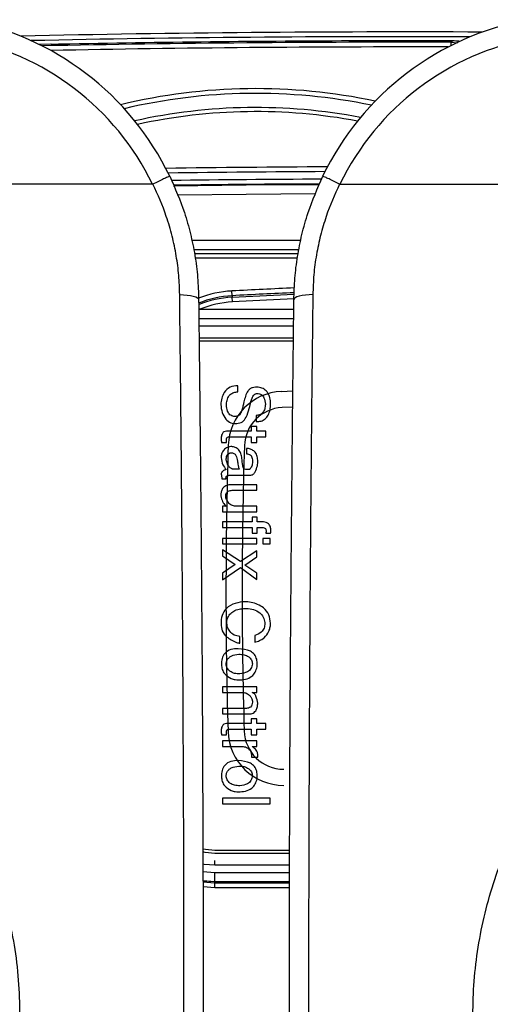
# Model space of a CAD drawing. Units: millimetres. Extents: x 268 to 2223, y 401 to 1316.
# Drawn here: x 614 to 663, y 512 to 616 of the extents above; entities that cross this region are included whole.
import ezdxf

# ---------------------------------------------------------------- set-up
doc = ezdxf.new("R2010")
doc.units = ezdxf.units.MM
doc.header["$LTSCALE"] = 3

msp = doc.modelspace()

# ---------------------------------------------------------------- linework, layer by layer
at = {"color": 7, "linetype": 'Continuous', "lineweight": 25}
for p, q in [((616.91, 613.28), (615.75, 613.25)), ((617.02, 613.28), (615.75, 613.25)), ((617.03, 613.28), (617.02, 613.28)), ((617.02, 613.28), (617.02, 613.28)), ((659.22, 613.63), (659.04, 613.63)), ((627.68, 598.58), (594.82, 598.58)), ((647.35, 598.59), (647.35, 598.58)), ((647.39, 598.58), (680.25, 598.58)), ((636.05, 586.85), (636.02, 587.35)), ((636.05, 586.85), (636.06, 586.7)), ((636.09, 586.2), (636.06, 586.7)), ((632.54, 585.42), (642.53, 585.42)), ((636.65, 576.74), (636.65, 577.39)), ((641.23, 576.79), (642.43, 576.85)), ((634.86, 575.41), (634.86, 575.39)), ((635.44, 575.38), (635.44, 575.43)), ((639.55, 575.46), (639.55, 575.41)), ((642.41, 575.13), (641.3, 575.09)), ((638.63, 574.27), (638.59, 574.27)), ((638.59, 574.27), (638.59, 573.63)), ((638.66, 574.27), (638.63, 574.27)), ((638.05, 572.62), (635.46, 572.62)), ((638.64, 573.1), (638.05, 573.1)), ((638.05, 573.1), (638.05, 572.62)), ((638.64, 572.62), (638.64, 573.1)), ((639.6, 572.62), (638.64, 572.62)), ((639.6, 572.03), (639.6, 572.62)), ((634.93, 571.43), (635.46, 571.43)), ((635.79, 572.03), (638.05, 572.03)), ((638.05, 572.03), (638.05, 571.43)), ((638.05, 571.43), (638.64, 571.43)), ((638.64, 571.43), (638.64, 572.03)), ((638.64, 572.03), (639.6, 572.03)), ((636.01, 570.99), (635.9, 570.99)), ((637.61, 570.77), (637.56, 570.77)), ((637.56, 570.77), (637.56, 570.23)), ((638.2, 569.47), (638.2, 569.39)), ((636.81, 568.62), (636.11, 568.62)), ((637.83, 568.57), (637.69, 568.57)), ((634.93, 567.98), (634.98, 567.6)), ((634.98, 567.6), (635.41, 567.6)), ((635.73, 567.98), (637.94, 567.98)), ((638.64, 566.98), (635.95, 566.98)), ((636.06, 566.39), (638.64, 566.39)), ((638.64, 566.39), (638.64, 566.98)), ((635.41, 564.72), (635.03, 564.72)), ((635.03, 564.72), (635.03, 564.13)), ((635.03, 564.13), (638.64, 564.13)), ((638.64, 564.72), (636.49, 564.72)), ((638.64, 564.13), (638.64, 564.72)), ((638.69, 563.56), (638.16, 563.56)), ((638.16, 563.56), (638.16, 563.08)), ((638.69, 563.08), (638.69, 563.56)), ((638.16, 563.08), (635.03, 563.08)), ((635.03, 563.08), (635.03, 562.49)), ((635.03, 562.49), (638.16, 562.49)), ((638.16, 562.49), (638.16, 561.89)), ((638.94, 563.08), (638.69, 563.08)), ((638.69, 561.89), (638.69, 562.49)), ((638.69, 562.49), (639.23, 562.49)), ((639.17, 563.08), (638.94, 563.08)), ((639.61, 562.09), (639.61, 562)), ((638.64, 561.34), (635.03, 561.34)), ((635.03, 561.34), (635.03, 560.75)), ((638.16, 561.89), (638.69, 561.89)), ((638.64, 560.75), (638.64, 561.34)), ((640.03, 561.34), (639.28, 561.34)), ((639.28, 561.34), (639.28, 560.75)), ((639.6, 561.89), (640.09, 561.89)), ((640.03, 560.75), (640.03, 561.34)), ((635.03, 560.75), (638.64, 560.75)), ((635.03, 560.14), (635.03, 559.5)), ((636.92, 558.91), (635.03, 560.14)), ((638.64, 560.04), (636.92, 558.91)), ((638.64, 559.39), (638.64, 560.04)), ((639.28, 560.75), (640.03, 560.75)), ((635.03, 559.5), (636.38, 558.59)), ((637.4, 558.53), (638.64, 559.39)), ((636.38, 558.59), (635.03, 557.67)), ((635.03, 556.98), (636.92, 558.27)), ((636.92, 558.27), (638.64, 557.03)), ((638.64, 557.67), (637.4, 558.53)), ((635.03, 557.67), (635.03, 556.98)), ((638.64, 557.03), (638.64, 557.67)), ((635.48, 552.49), (635.48, 552.51)), ((636.87, 550.32), (636.87, 551.02)), ((638.42, 551.12), (638.42, 550.43)), ((635.42, 548.12), (635.42, 548.14)), ((638.64, 545.73), (635.03, 545.73)), ((635.03, 545.73), (635.03, 545.14)), ((638.64, 545.14), (638.64, 545.73)), ((635.03, 545.14), (637.08, 545.14)), ((638.16, 545.14), (638.64, 545.14)), ((637.56, 543.47), (635.03, 543.47)), ((635.03, 543.47), (635.03, 542.88)), ((638.74, 543.93), (638.74, 544)), ((635.03, 542.88), (637.67, 542.88)), ((638.05, 541.88), (635.46, 541.88)), ((638.64, 542.37), (638.05, 542.37)), ((638.05, 542.37), (638.05, 541.88)), ((638.64, 541.88), (638.64, 542.37)), ((639.6, 541.88), (638.64, 541.88)), ((639.6, 541.29), (639.6, 541.88)), ((634.93, 540.7), (635.46, 540.7)), ((635.79, 541.29), (638.05, 541.29)), ((638.05, 541.29), (638.05, 540.7)), ((638.05, 540.7), (638.64, 540.7)), ((638.64, 540.7), (638.64, 541.29)), ((638.64, 541.29), (639.6, 541.29)), ((638.64, 540.04), (635.03, 540.04)), ((635.03, 540.04), (635.03, 539.45)), ((635.03, 539.45), (637.08, 539.45)), ((638.16, 539.45), (638.64, 539.45)), ((638.64, 539.45), (638.64, 540.04)), ((638.1, 538.32), (638.74, 538.32)), ((635.42, 536.36), (635.42, 536.38)), ((640.03, 534.02), (635.03, 534.02)), ((635.03, 534.02), (635.03, 533.43)), ((635.03, 533.43), (640.03, 533.43)), ((640.03, 533.43), (640.03, 534.02)), ((634.24, 525.22), (634.24, 526.22)), ((634.24, 525.22), (632.97, 525.32)), ((642.09, 525.22), (634.24, 525.22)), ((634.24, 525.13), (634.24, 525.22)), ((634.24, 524.6), (634.24, 525.13))]:
    msp.add_line(p, q, dxfattribs=at)
at = {"color": 8, "linetype": 'Continuous', "lineweight": 25}
for p, q in [((617.03, 613.28), (617.09, 613.27)), ((659.08, 613.15), (659.08, 613.49)), ((659.08, 613.49), (659.73, 613.43)), ((631.8, 592.68), (643.26, 592.68)), ((643.06, 591.68), (632.01, 591.68)), ((632.08, 591.3), (642.99, 591.3)), ((642.9, 590.8), (632.16, 590.8)), ((636.06, 586.7), (642.56, 587.01)), ((642.54, 586.51), (636.09, 586.2)), ((642.52, 584.42), (632.55, 584.42)), ((632.56, 583.67), (642.51, 583.67)), ((632.57, 582.42), (642.5, 582.42)), ((632.58, 582.12), (642.49, 582.12)), ((642.09, 528.52), (634.24, 528.52)), ((642.09, 528.22), (634.24, 528.22)), ((634.24, 526.97), (634.24, 527.46)), ((642.09, 526.97), (634.24, 526.97)), ((634.24, 526.22), (642.09, 526.22)), ((634.24, 525.22), (632.97, 525.31)), ((632.98, 525.24), (634.24, 525.13)), ((634.24, 525.22), (634.24, 525.22)), ((642.09, 525.22), (634.24, 525.22)), ((634.24, 525.13), (642.09, 525.13)), ((634.24, 524.6), (632.99, 524.71)), ((642.08, 524.6), (634.24, 524.6))]:
    msp.add_line(p, q, dxfattribs=at)
at = {"color": 7, "linetype": 'Continuous', "lineweight": 25, "flags": 128}
for points in [[(659.08, 613.49), (659.11, 613.52), (659.16, 613.57), (659.22, 613.63)], [(629.9, 598.41), (637.53, 598.49), (645.19, 598.55)], [(630.54, 586.96), (630.93, 586.95), (631.32, 586.92), (631.67, 586.87), (631.97, 586.8), (632.22, 586.72), (632.4, 586.63), (632.5, 586.53), (632.53, 586.42)], [(644.53, 586.96), (644.14, 586.95), (643.75, 586.92), (643.4, 586.87), (643.1, 586.8), (642.85, 586.72), (642.67, 586.63), (642.57, 586.53), (642.54, 586.42)]]:
    msp.add_lwpolyline(points, dxfattribs=at)
at = {"color": 8, "linetype": 'Continuous', "lineweight": 25, "flags": 128}
for points in [[(644.82, 597.55), (637.54, 597.49), (630.33, 597.42)], [(634.24, 528.52), (633.25, 528.62), (632.96, 528.68)], [(634.24, 528.22), (633.2, 528.32), (632.96, 528.37)], [(634.24, 526.97), (633.1, 527.07), (632.96, 527.09)], [(632.97, 526.33), (632.97, 526.33), (634.24, 526.22)]]:
    msp.add_lwpolyline(points, dxfattribs=at)
at = {"color": 7, "linetype": 'Continuous', "lineweight": 25}
for centre, radius, start, end in [((602.53, 586.42), 29.93, 25.7054, 79.6658), ((672.53, 586.42), 29.93, 100.3342, 154.2922), ((602.53, 586.42), 27.93, 25.8001, 79.6658), ((654.53, -1276.59), 1891.17, 89.76385, 91.23308), ((672.53, 586.42), 27.93, 100.3342, 154.1999), ((654.53, -1276.59), 1890.23, 90.15156, 91.10673), ((654.53, -1276.59), 1890.23, 89.86356, 90.15156), ((663.38, 84.94), 502.65, 92.3734, 93.1173), ((636.66, 575.71), 11.15, 93.1173, 111.8621), ((641.49, 570.94), 5.85, 92.5796, 178.2069), ((641.49, 570.94), 4.15, 92.5796, 178.2069), ((1127.75, 555.72), 492.35, 178.2069, 181.7079), ((1127.75, 555.72), 490.65, 178.2069, 181.7079), ((641.47, 541.22), 5.85, 181.7079, 270), ((641.47, 541.22), 4.15, 181.7079, 270)]:
    msp.add_arc(centre, radius, start, end, dxfattribs=at)
at = {"color": 8, "linetype": 'Continuous', "lineweight": 25}
for centre, radius, start, end in [((654.53, -1276.59), 1890.67, 89.80238, 91.19992), ((654.53, -1276.59), 1890.09, 89.86231, 91.16532), ((654.53, -1276.59), 1889.59, 89.87211, 91.13806), ((638.53, 548.22), 60.4, 78.0015, 103.5968), ((638.53, 548.22), 59.9, 78.297, 103.3302), ((638.53, 548.22), 58.41, 79.1333, 102.5771), ((638.53, 548.22), 57.98, 79.3657, 102.3691), ((654.53, -1276.59), 1877, 90.25855, 90.77681), ((654.53, -1276.59), 1876.5, 90.26648, 90.76934), ((654.53, -1276.59), 1875.71, 90.27858, 90.75823), ((654.53, -1276.59), 1875.21, 90.2849, 90.75247), ((636.66, 575.71), 11.65, 93.1173, 110.9234), ((663.38, 84.94), 503.15, 92.3684, 93.1173), ((636.66, 575.71), 11, 93.1173, 112.1818), ((636.66, 575.71), 10.5, 93.1173, 112.4068)]:
    msp.add_arc(centre, radius, start, end, dxfattribs=at)
at = {"color": 7, "linetype": 'Continuous', "lineweight": 25}
for points, knots in [([(618.03, 613.28), (617.91, 613.28), (617.69, 613.27), (617.39, 613.27), (617.16, 613.27), (617.04, 613.27), (617.03, 613.28), (617.03, 613.28)], [0, 0, 0, 0, 0.217113, 0.434216, 0.651257, 0.868254, 1, 1, 1, 1]), ([(617.02, 613.28), (617.02, 613.28), (617.03, 613.28), (617.03, 613.28), (617.03, 613.28), (617.03, 613.28), (617.03, 613.28), (617.04, 613.28), (617.05, 613.28), (617.07, 613.28), (617.1, 613.27), (617.13, 613.27), (617.15, 613.26), (617.15, 613.26)], [0, 0, 0, 0, 0.001579, 0.004384, 0.010005, 0.021065, 0.042507, 0.083578, 0.16108, 0.30309, 0.550519, 0.953782, 1, 1, 1, 1]), ([(618.03, 613.28), (618.01, 613.28), (617.88, 613.28), (617.63, 613.27), (617.33, 613.27), (617.16, 613.27), (617.09, 613.27), (617.09, 613.27), (617.09, 613.27)], [0, 0, 0, 0, 0.026911, 0.297342, 0.572859, 0.81373, 0.941157, 1, 1, 1, 1]), ([(659.88, 613.59), (659.87, 613.59), (659.8, 613.6), (659.57, 613.62), (659.34, 613.63), (659.22, 613.63)], [0, 0, 0, 0, 0.060237, 0.523296, 1, 1, 1, 1]), ([(659.92, 613.58), (659.92, 613.58), (659.87, 613.59), (659.78, 613.6), (659.7, 613.61)], [0, 0, 0, 0, 0.05432, 1, 1, 1, 1]), ([(629.5, 599.4), (629.5, 599.4), (629.5, 599.41), (629.47, 599.4), (629.27, 599.31), (628.86, 599.13), (628.32, 598.88), (627.92, 598.68), (627.72, 598.59)], [0, 0, 0, 0, 0.015001, 0.150336, 0.362787, 0.575204, 0.787601, 1, 1, 1, 1]), ([(629.5, 599.4), (630.05, 598.14), (630.91, 596.17), (631.69, 593.36), (632.16, 591.08), (632.46, 588.76), (632.5, 587.2), (632.53, 586.42)], [0, 0, 0, 0, 0.303347, 0.47437, 0.646613, 0.822662, 1, 1, 1, 1]), ([(642.54, 586.42), (642.56, 587.17), (642.61, 588.69), (642.9, 590.98), (643.36, 593.29), (644.15, 596.14), (645.02, 598.14), (645.57, 599.4)], [0, 0, 0, 0, 0.1710728, 0.3433159, 0.51932, 0.6966526, 1, 1, 1, 1]), ([(647.35, 598.59), (647.15, 598.68), (646.75, 598.88), (646.21, 599.13), (645.8, 599.31), (645.6, 599.4), (645.57, 599.41), (645.57, 599.4), (645.57, 599.4)], [0, 0, 0, 0, 0.2123986, 0.4247965, 0.6372129, 0.8496635, 0.9849992, 1, 1, 1, 1]), ([(627.72, 598.59), (627.71, 598.58), (627.7, 598.58), (627.68, 598.58), (627.68, 598.58)], [0, 0, 0, 0, 0.749892, 1, 1, 1, 1]), ([(627.72, 598.58), (627.72, 598.58), (627.72, 598.58), (627.72, 598.58), (627.72, 598.59)], [0, 0, 0, 0, 0.006768, 1, 1, 1, 1]), ([(630.54, 586.96), (630.52, 587.63), (630.47, 588.99), (630.2, 591.05), (629.77, 593.13), (629.02, 595.68), (628.27, 597.48), (627.72, 598.58), (627.72, 598.58)], [0, 0, 0, 0, 0.172003, 0.344, 0.521448, 0.698896, 0.999995, 1, 1, 1, 1]), ([(647.35, 598.58), (647.35, 598.58), (646.8, 597.48), (646.06, 595.7), (645.32, 593.19), (644.88, 591.14), (644.6, 589.05), (644.56, 587.65), (644.53, 586.96)], [0, 0, 0, 0, 0.000005, 0.301104, 0.473079, 0.645053, 0.822523, 1, 1, 1, 1]), ([(647.39, 598.58), (647.38, 598.58), (647.37, 598.58), (647.36, 598.58), (647.35, 598.59)], [0, 0, 0, 0, 0.750171, 1, 1, 1, 1]), ([(630.99, 511.22), (630.99, 514.17), (630.98, 520.06), (630.97, 528.91), (630.93, 537.75), (630.89, 546.3), (630.84, 554.62), (630.78, 562.73), (630.71, 570.86), (630.64, 577.6), (630.58, 582.92), (630.55, 585.61), (630.54, 586.96)], [0, 0, 0, 0, 0.1143, 0.228796, 0.343878, 0.459153, 0.564056, 0.672739, 0.781565, 0.89075, 0.945389, 1, 1, 1, 1]), ([(644.53, 586.96), (644.51, 585.29), (644.48, 581.96), (644.4, 575.38), (644.32, 567), (644.24, 556.84), (644.18, 547.85), (644.15, 540.08), (644.11, 532.05), (644.09, 522.43), (644.08, 514.96), (644.08, 511.22)], [0, 0, 0, 0, 0.067578, 0.135187, 0.270253, 0.405408, 0.540845, 0.62555, 0.710331, 0.854964, 1, 1, 1, 1]), ([(632.53, 586.42), (632.55, 584.77), (632.58, 581.45), (632.66, 574.9), (632.74, 566.56), (632.83, 556.45), (632.9, 546.77), (632.94, 537.56), (632.98, 528.83), (633, 520.05), (633, 514.16), (633, 511.22)], [0, 0, 0, 0, 0.067724, 0.135478, 0.270836, 0.40628, 0.542007, 0.656023, 0.770225, 0.88501, 1, 1, 1, 1]), ([(642.07, 511.22), (642.07, 514.14), (642.07, 519.98), (642.09, 528.74), (642.12, 537.5), (642.17, 546.73), (642.24, 556.4), (642.33, 566.5), (642.41, 574.85), (642.49, 581.43), (642.52, 584.76), (642.54, 586.42)], [0, 0, 0, 0, 0.114011, 0.228217, 0.343009, 0.457993, 0.592867, 0.728026, 0.863932, 0.931981, 1, 1, 1, 1]), ([(636.65, 577.39), (636.36, 577.37), (635.79, 577.34), (635.21, 576.73), (634.92, 576.07), (634.88, 575.63), (634.86, 575.41)], [0, 0, 0, 0, 0.2797816, 0.5579028, 0.778949, 1, 1, 1, 1]), ([(635.44, 575.43), (635.46, 575.62), (635.52, 575.99), (635.79, 576.45), (636.21, 576.71), (636.5, 576.73), (636.65, 576.74)], [0, 0, 0, 0, 0.280305, 0.560334, 0.779627, 1, 1, 1, 1]), ([(638.8, 577.22), (638.59, 577.23), (638.29, 577.23), (637.91, 577.06), (637.63, 576.75), (637.44, 576.28), (637.33, 575.88), (637.28, 575.69)], [0, 0, 0, 0, 0.249446, 0.374308, 0.499024, 0.749465, 1, 1, 1, 1]), ([(637.93, 575.34), (637.99, 575.59), (638.08, 575.97), (638.28, 576.39), (638.5, 576.54), (638.63, 576.57), (638.69, 576.58)], [0, 0, 0, 0, 0.50122, 0.74998, 0.874905, 1, 1, 1, 1]), ([(638.69, 576.58), (638.84, 576.56), (639.14, 576.51), (639.48, 576.06), (639.52, 575.69), (639.55, 575.46)], [0, 0, 0, 0, 0.279784, 0.559311, 1, 1, 1, 1]), ([(640.09, 575.45), (640.08, 575.68), (640.06, 576.13), (639.78, 576.72), (639.33, 577.12), (638.97, 577.19), (638.8, 577.22)], [0, 0, 0, 0, 0.280896, 0.560207, 0.780384, 1, 1, 1, 1]), ([(637.28, 575.69), (637.27, 575.65), (637.26, 575.57), (637.24, 575.5), (637.23, 575.46)], [0, 0, 0, 0, 0.559979, 1, 1, 1, 1]), ([(634.86, 575.39), (634.89, 575.12), (634.96, 574.57), (635.31, 573.89), (635.89, 573.43), (636.32, 573.41), (636.54, 573.41)], [0, 0, 0, 0, 0.2806219, 0.5610642, 0.7801476, 1, 1, 1, 1]), ([(636.22, 574.16), (636.07, 574.2), (635.79, 574.3), (635.51, 574.78), (635.46, 575.15), (635.44, 575.38)], [0, 0, 0, 0, 0.278414, 0.558973, 1, 1, 1, 1]), ([(637.23, 575.46), (637.17, 575.18), (637.08, 574.82), (636.91, 574.41), (636.75, 574.25), (636.54, 574.16), (636.39, 574.15), (636.32, 574.15)], [0, 0, 0, 0, 0.500461, 0.625544, 0.750223, 0.874975, 1, 1, 1, 1]), ([(636.54, 573.41), (636.75, 573.45), (637.16, 573.54), (637.62, 574.17), (637.76, 574.68), (637.85, 574.99)], [0, 0, 0, 0, 0.279629, 0.558012, 1, 1, 1, 1]), ([(637.85, 574.99), (637.86, 575.06), (637.89, 575.17), (637.92, 575.29), (637.93, 575.34)], [0, 0, 0, 0, 0.559998, 1, 1, 1, 1]), ([(638.59, 573.63), (638.76, 573.63), (639.09, 573.63), (639.55, 573.88), (639.87, 574.32), (640.06, 574.85), (640.08, 575.25), (640.09, 575.45)], [0, 0, 0, 0, 0.186684, 0.372685, 0.559251, 0.779399, 1, 1, 1, 1]), ([(639.55, 575.41), (639.53, 575.26), (639.5, 574.96), (639.31, 574.58), (639.02, 574.3), (638.78, 574.28), (638.66, 574.27)], [0, 0, 0, 0, 0.280764, 0.561416, 0.780553, 1, 1, 1, 1]), ([(636.32, 574.15), (636.3, 574.15), (636.27, 574.15), (636.23, 574.16), (636.22, 574.16)], [0, 0, 0, 0, 0.5602759, 1, 1, 1, 1]), ([(635.46, 572.62), (635.36, 572.6), (635.17, 572.56), (634.92, 572.27), (634.91, 572.01), (634.9, 571.85)], [0, 0, 0, 0, 0.280725, 0.559062, 1, 1, 1, 1]), ([(634.9, 571.85), (634.9, 571.77), (634.91, 571.63), (634.92, 571.5), (634.93, 571.43)], [0, 0, 0, 0, 0.559956, 1, 1, 1, 1]), ([(635.44, 571.75), (635.44, 571.78), (635.45, 571.84), (635.5, 571.92), (635.61, 572), (635.71, 572.02), (635.79, 572.03)], [0, 0, 0, 0, 0.186631, 0.373448, 0.559908, 1, 1, 1, 1]), ([(635.45, 571.6), (635.45, 571.63), (635.44, 571.68), (635.44, 571.73), (635.44, 571.75)], [0, 0, 0, 0, 0.559965, 1, 1, 1, 1]), ([(635.46, 571.43), (635.46, 571.47), (635.46, 571.52), (635.46, 571.57), (635.45, 571.6)], [0, 0, 0, 0, 0.5600251, 1, 1, 1, 1]), ([(635.9, 570.99), (635.74, 570.96), (635.43, 570.89), (635.1, 570.57), (634.92, 570.2), (634.9, 569.96), (634.89, 569.83)], [0, 0, 0, 0, 0.278963, 0.559054, 0.77931, 1, 1, 1, 1]), ([(635.43, 569.69), (635.44, 569.78), (635.45, 569.95), (635.58, 570.16), (635.76, 570.29), (635.89, 570.33), (635.95, 570.34)], [0, 0, 0, 0, 0.279982, 0.559477, 0.779402, 1, 1, 1, 1]), ([(635.95, 570.34), (636.05, 570.33), (636.21, 570.32), (636.37, 570.18), (636.52, 569.92), (636.58, 569.67), (636.62, 569.47)], [0, 0, 0, 0, 0.248598, 0.373667, 0.498984, 1, 1, 1, 1]), ([(637.08, 569.76), (637.05, 569.92), (636.99, 570.25), (636.78, 570.69), (636.39, 570.91), (636.13, 570.97), (636.01, 570.99)], [0, 0, 0, 0, 0.2809, 0.559599, 0.779665, 1, 1, 1, 1]), ([(637.66, 570.78), (637.65, 570.78), (637.63, 570.78), (637.62, 570.78), (637.61, 570.77)], [0, 0, 0, 0, 0.5604115, 1, 1, 1, 1]), ([(637.78, 570.77), (637.76, 570.77), (637.72, 570.78), (637.68, 570.78), (637.66, 570.78)], [0, 0, 0, 0, 0.560088, 1, 1, 1, 1]), ([(638.74, 569.43), (638.74, 569.6), (638.72, 569.94), (638.51, 570.38), (638.17, 570.67), (637.91, 570.74), (637.78, 570.77)], [0, 0, 0, 0, 0.2809275, 0.5599268, 0.7803474, 1, 1, 1, 1]), ([(634.89, 569.83), (634.93, 569.57), (635, 569.11), (635.29, 568.73), (635.41, 568.57)], [0, 0, 0, 0, 0.558608, 1, 1, 1, 1]), ([(635.45, 569.5), (635.44, 569.53), (635.43, 569.6), (635.43, 569.67), (635.43, 569.69)], [0, 0, 0, 0, 0.559645, 1, 1, 1, 1]), ([(636.05, 568.64), (635.96, 568.68), (635.78, 568.78), (635.57, 569.09), (635.5, 569.34), (635.45, 569.5)], [0, 0, 0, 0, 0.278774, 0.559785, 1, 1, 1, 1]), ([(636.62, 569.47), (636.62, 569.41), (636.63, 569.3), (636.65, 569.19), (636.66, 569.15)], [0, 0, 0, 0, 0.559971, 1, 1, 1, 1]), ([(637.69, 568.57), (637.62, 568.57), (637.49, 568.57), (637.3, 568.63), (637.2, 568.81), (637.13, 569.18), (637.1, 569.5), (637.08, 569.76)], [0, 0, 0, 0, 0.125252, 0.249648, 0.372966, 0.49838, 1, 1, 1, 1]), ([(637.56, 570.23), (637.63, 570.23), (637.77, 570.22), (637.97, 570.13), (638.16, 569.87), (638.18, 569.64), (638.2, 569.47)], [0, 0, 0, 0, 0.187526, 0.374225, 0.560938, 1, 1, 1, 1]), ([(638.2, 569.39), (638.19, 569.23), (638.15, 568.94), (637.98, 568.7), (637.9, 568.59)], [0, 0, 0, 0, 0.561718, 1, 1, 1, 1]), ([(638.7, 568.97), (638.71, 569.06), (638.74, 569.21), (638.74, 569.36), (638.74, 569.43)], [0, 0, 0, 0, 0.559858, 1, 1, 1, 1]), ([(635.22, 568.5), (635.13, 568.45), (635.01, 568.38), (634.92, 568.22), (634.91, 568.14), (634.91, 568.1)], [0, 0, 0, 0, 0.559291, 0.779427, 1, 1, 1, 1]), ([(635.41, 568.57), (635.37, 568.56), (635.31, 568.54), (635.25, 568.51), (635.22, 568.5)], [0, 0, 0, 0, 0.560224, 1, 1, 1, 1]), ([(636.11, 568.62), (636.1, 568.62), (636.08, 568.62), (636.06, 568.63), (636.05, 568.64)], [0, 0, 0, 0, 0.558999, 1, 1, 1, 1]), ([(636.66, 569.15), (636.67, 569.05), (636.69, 568.9), (636.73, 568.72), (636.78, 568.65), (636.81, 568.62)], [0, 0, 0, 0, 0.561199, 0.781344, 1, 1, 1, 1]), ([(637.9, 568.59), (637.89, 568.59), (637.87, 568.57), (637.84, 568.57), (637.83, 568.57)], [0, 0, 0, 0, 0.559749, 1, 1, 1, 1]), ([(637.94, 567.98), (637.99, 567.98), (638.11, 567.99), (638.31, 568.1), (638.54, 568.43), (638.63, 568.75), (638.7, 568.97)], [0, 0, 0, 0, 0.125183, 0.250247, 0.499614, 1, 1, 1, 1]), ([(634.91, 568.1), (634.91, 568.07), (634.91, 568.04), (634.92, 568), (634.93, 567.98)], [0, 0, 0, 0, 0.560056, 1, 1, 1, 1]), ([(635.4, 567.7), (635.4, 567.75), (635.41, 567.84), (635.54, 567.96), (635.66, 567.97), (635.73, 567.98)], [0, 0, 0, 0, 0.280935, 0.559728, 1, 1, 1, 1]), ([(635.41, 567.6), (635.41, 567.62), (635.4, 567.65), (635.4, 567.69), (635.4, 567.7)], [0, 0, 0, 0, 0.559976, 1, 1, 1, 1]), ([(635.95, 566.98), (635.79, 566.97), (635.47, 566.95), (635.09, 566.69), (634.9, 566.32), (634.87, 566.07), (634.86, 565.95)], [0, 0, 0, 0, 0.280753, 0.558823, 0.779361, 1, 1, 1, 1]), ([(635.37, 565.79), (635.38, 565.89), (635.41, 566.08), (635.6, 566.29), (635.83, 566.38), (635.98, 566.39), (636.06, 566.39)], [0, 0, 0, 0, 0.279539, 0.558664, 0.778971, 1, 1, 1, 1]), ([(634.86, 565.95), (634.87, 565.89), (634.87, 565.79), (634.89, 565.7), (634.9, 565.65)], [0, 0, 0, 0, 0.5598345, 1, 1, 1, 1]), ([(634.9, 565.65), (634.95, 565.46), (635.06, 565.1), (635.3, 564.84), (635.41, 564.72)], [0, 0, 0, 0, 0.559651, 1, 1, 1, 1]), ([(635.4, 565.55), (635.39, 565.6), (635.38, 565.68), (635.37, 565.76), (635.37, 565.79)], [0, 0, 0, 0, 0.5600466, 1, 1, 1, 1]), ([(636.49, 564.72), (636.35, 564.73), (636.08, 564.75), (635.65, 565.04), (635.5, 565.36), (635.4, 565.55)], [0, 0, 0, 0, 0.280763, 0.561186, 1, 1, 1, 1]), ([(640.12, 562.24), (640.11, 562.38), (640.08, 562.64), (639.74, 563.02), (639.39, 563.06), (639.17, 563.08)], [0, 0, 0, 0, 0.280678, 0.559456, 1, 1, 1, 1]), ([(639.23, 562.49), (639.29, 562.48), (639.4, 562.47), (639.55, 562.38), (639.61, 562.23), (639.61, 562.14), (639.61, 562.09)], [0, 0, 0, 0, 0.28119, 0.558791, 0.779367, 1, 1, 1, 1]), ([(640.09, 561.89), (640.1, 561.96), (640.12, 562.07), (640.12, 562.19), (640.12, 562.24)], [0, 0, 0, 0, 0.560115, 1, 1, 1, 1]), ([(639.61, 562), (639.61, 561.98), (639.6, 561.95), (639.6, 561.91), (639.6, 561.89)], [0, 0, 0, 0, 0.55953, 1, 1, 1, 1]), ([(637.45, 554.68), (637.09, 554.64), (636.36, 554.58), (635.43, 554.06), (634.91, 553.23), (634.89, 552.65), (634.88, 552.36)], [0, 0, 0, 0, 0.280481, 0.560435, 0.779631, 1, 1, 1, 1]), ([(635.48, 552.51), (635.51, 552.69), (635.56, 553.04), (635.89, 553.47), (636.35, 553.8), (636.94, 553.95), (637.35, 553.96), (637.56, 553.97)], [0, 0, 0, 0, 0.18601, 0.372654, 0.559027, 0.779292, 1, 1, 1, 1]), ([(638.04, 554.61), (637.93, 554.63), (637.74, 554.66), (637.54, 554.67), (637.45, 554.68)], [0, 0, 0, 0, 0.560008, 1, 1, 1, 1]), ([(637.56, 553.97), (637.81, 553.95), (638.31, 553.91), (638.93, 553.57), (639.37, 553.08), (639.45, 552.69), (639.5, 552.5)], [0, 0, 0, 0, 0.2808177, 0.5601691, 0.7805266, 1, 1, 1, 1]), ([(640.09, 552.42), (640.05, 552.72), (639.98, 553.34), (639.42, 554.02), (638.74, 554.42), (638.27, 554.55), (638.04, 554.61)], [0, 0, 0, 0, 0.2803355, 0.55851, 0.7793052, 1, 1, 1, 1]), ([(634.88, 552.36), (634.9, 552.1), (634.95, 551.59), (635.53, 550.84), (636.13, 550.56), (636.5, 550.39)], [0, 0, 0, 0, 0.280418, 0.560503, 1, 1, 1, 1]), ([(636.87, 551.02), (636.66, 551.05), (636.24, 551.12), (635.8, 551.53), (635.53, 552), (635.5, 552.33), (635.48, 552.49)], [0, 0, 0, 0, 0.279725, 0.559162, 0.779695, 1, 1, 1, 1]), ([(639.5, 552.4), (639.48, 552.23), (639.44, 551.9), (639.08, 551.38), (638.67, 551.22), (638.42, 551.12)], [0, 0, 0, 0, 0.2803163, 0.5611145, 1, 1, 1, 1]), ([(639.5, 552.5), (639.5, 552.48), (639.5, 552.45), (639.5, 552.42), (639.5, 552.4)], [0, 0, 0, 0, 0.558983, 1, 1, 1, 1]), ([(639.92, 551.57), (639.97, 551.73), (640.07, 552), (640.08, 552.29), (640.09, 552.42)], [0, 0, 0, 0, 0.5598104, 1, 1, 1, 1]), ([(638.42, 550.43), (638.6, 550.48), (638.95, 550.57), (639.52, 550.92), (639.77, 551.33), (639.92, 551.57)], [0, 0, 0, 0, 0.280864, 0.561004, 1, 1, 1, 1]), ([(636.7, 549.74), (636.44, 549.73), (635.92, 549.71), (635.25, 549.33), (634.94, 548.7), (634.94, 548.28), (634.93, 548.08)], [0, 0, 0, 0, 0.28124, 0.559178, 0.779143, 1, 1, 1, 1]), ([(636.5, 550.39), (636.56, 550.38), (636.69, 550.34), (636.81, 550.33), (636.87, 550.32)], [0, 0, 0, 0, 0.5599385, 1, 1, 1, 1]), ([(638.69, 548.08), (638.68, 548.26), (638.66, 548.63), (638.44, 549.16), (637.76, 549.64), (637.14, 549.7), (636.7, 549.74)], [0, 0, 0, 0, 0.187625, 0.374364, 0.560865, 1, 1, 1, 1]), ([(635.42, 548.14), (635.43, 548.26), (635.47, 548.49), (635.68, 548.77), (636.08, 549.08), (636.48, 549.12), (636.76, 549.15)], [0, 0, 0, 0, 0.186377, 0.373475, 0.560446, 1, 1, 1, 1]), ([(636.76, 549.15), (636.94, 549.15), (637.31, 549.14), (637.78, 548.93), (638.11, 548.57), (638.16, 548.29), (638.18, 548.14)], [0, 0, 0, 0, 0.281216, 0.560616, 0.780931, 1, 1, 1, 1]), ([(634.93, 548.08), (634.95, 547.9), (634.98, 547.55), (635.29, 546.97), (635.7, 546.74), (635.94, 546.6)], [0, 0, 0, 0, 0.281069, 0.560706, 1, 1, 1, 1]), ([(636.87, 547.11), (636.68, 547.1), (636.31, 547.1), (635.83, 547.33), (635.5, 547.69), (635.44, 547.98), (635.42, 548.12)], [0, 0, 0, 0, 0.280977, 0.560287, 0.780777, 1, 1, 1, 1]), ([(636.7, 546.46), (636.95, 546.47), (637.44, 546.48), (638.1, 546.77), (638.51, 547.27), (638.62, 547.64), (638.68, 547.83)], [0, 0, 0, 0, 0.280959, 0.559857, 0.780256, 1, 1, 1, 1]), ([(638.18, 548.14), (638.15, 547.97), (638.08, 547.63), (637.59, 547.19), (637.14, 547.14), (636.87, 547.11)], [0, 0, 0, 0, 0.278939, 0.559551, 1, 1, 1, 1]), ([(638.68, 547.83), (638.68, 547.88), (638.69, 547.96), (638.69, 548.04), (638.69, 548.08)], [0, 0, 0, 0, 0.559997, 1, 1, 1, 1]), ([(635.94, 546.6), (636.08, 546.56), (636.33, 546.48), (636.59, 546.46), (636.7, 546.46)], [0, 0, 0, 0, 0.559784, 1, 1, 1, 1]), ([(637.08, 545.14), (637.22, 545.13), (637.5, 545.12), (637.84, 544.9), (638.07, 544.61), (638.14, 544.4), (638.17, 544.3)], [0, 0, 0, 0, 0.280254, 0.559136, 0.779738, 1, 1, 1, 1]), ([(638.74, 544), (638.7, 544.25), (638.64, 544.6), (638.42, 545), (638.24, 545.09), (638.16, 545.14)], [0, 0, 0, 0, 0.560298, 0.781426, 1, 1, 1, 1]), ([(638.18, 544.13), (638.17, 544.03), (638.15, 543.84), (638.01, 543.61), (637.79, 543.48), (637.64, 543.47), (637.56, 543.47)], [0, 0, 0, 0, 0.2802194, 0.5598824, 0.7794763, 1, 1, 1, 1]), ([(637.67, 542.88), (637.84, 542.88), (638.16, 542.87), (638.54, 543.17), (638.71, 543.55), (638.73, 543.81), (638.74, 543.93)], [0, 0, 0, 0, 0.2809338, 0.5576171, 0.7787758, 1, 1, 1, 1]), ([(638.17, 544.3), (638.17, 544.26), (638.18, 544.21), (638.18, 544.15), (638.18, 544.13)], [0, 0, 0, 0, 0.5599129, 1, 1, 1, 1]), ([(635.46, 541.88), (635.36, 541.86), (635.17, 541.83), (634.92, 541.53), (634.91, 541.28), (634.9, 541.12)], [0, 0, 0, 0, 0.280725, 0.559062, 1, 1, 1, 1]), ([(634.9, 541.12), (634.9, 541.04), (634.91, 540.9), (634.92, 540.76), (634.93, 540.7)], [0, 0, 0, 0, 0.559956, 1, 1, 1, 1]), ([(635.44, 541.01), (635.44, 541.04), (635.45, 541.11), (635.5, 541.19), (635.61, 541.27), (635.71, 541.28), (635.79, 541.29)], [0, 0, 0, 0, 0.186631, 0.373448, 0.559908, 1, 1, 1, 1]), ([(635.45, 540.86), (635.45, 540.89), (635.44, 540.94), (635.44, 540.99), (635.44, 541.01)], [0, 0, 0, 0, 0.559965, 1, 1, 1, 1]), ([(635.46, 540.7), (635.46, 540.73), (635.46, 540.79), (635.46, 540.84), (635.45, 540.86)], [0, 0, 0, 0, 0.560025, 1, 1, 1, 1]), ([(603.93, 539.3), (604.13, 539.04), (605.08, 537.83), (606.65, 535.57), (608.52, 532.39), (610.13, 529.03), (611.44, 525.57), (612.46, 522.07), (613.18, 518.53), (613.64, 514.91), (613.7, 512.45), (613.72, 511.22)], [0, 0, 0, 0, 0.03256, 0.1535, 0.274437, 0.398837, 0.523235, 0.640754, 0.758272, 0.879135, 1, 1, 1, 1]), ([(637.08, 539.45), (637.24, 539.44), (637.57, 539.42), (637.95, 539.11), (638.08, 538.7), (638.1, 538.45), (638.1, 538.32)], [0, 0, 0, 0, 0.280551, 0.557957, 0.778585, 1, 1, 1, 1]), ([(638.29, 539.35), (638.27, 539.37), (638.22, 539.4), (638.18, 539.44), (638.16, 539.45)], [0, 0, 0, 0, 0.559999, 1, 1, 1, 1]), ([(638.74, 538.32), (638.75, 538.43), (638.76, 538.65), (638.65, 539.04), (638.43, 539.23), (638.29, 539.35)], [0, 0, 0, 0, 0.28102, 0.560298, 1, 1, 1, 1]), ([(661.35, 511.22), (661.37, 512.41), (661.43, 514.8), (661.87, 518.39), (662.59, 521.97), (663.6, 525.49), (664.9, 528.93), (666.48, 532.26), (668.35, 535.48), (669.97, 537.8), (670.94, 539.04), (671.14, 539.3)], [0, 0, 0, 0, 0.117115, 0.23503, 0.355465, 0.476765, 0.597267, 0.718612, 0.84258, 0.96744, 1, 1, 1, 1]), ([(636.7, 537.98), (636.44, 537.97), (635.92, 537.95), (635.25, 537.56), (634.94, 536.93), (634.94, 536.52), (634.93, 536.31)], [0, 0, 0, 0, 0.28124, 0.559178, 0.779143, 1, 1, 1, 1]), ([(635.42, 536.38), (635.43, 536.5), (635.47, 536.73), (635.68, 537.01), (636.08, 537.32), (636.48, 537.36), (636.76, 537.39)], [0, 0, 0, 0, 0.186377, 0.373475, 0.560446, 1, 1, 1, 1]), ([(638.69, 536.31), (638.68, 536.5), (638.66, 536.87), (638.44, 537.39), (637.76, 537.87), (637.14, 537.94), (636.7, 537.98)], [0, 0, 0, 0, 0.187625, 0.374364, 0.560865, 1, 1, 1, 1]), ([(636.76, 537.39), (636.94, 537.38), (637.31, 537.38), (637.78, 537.17), (638.11, 536.81), (638.16, 536.52), (638.18, 536.38)], [0, 0, 0, 0, 0.281216, 0.560616, 0.780931, 1, 1, 1, 1]), ([(634.93, 536.31), (634.95, 536.14), (634.98, 535.78), (635.29, 535.21), (635.7, 534.98), (635.94, 534.84)], [0, 0, 0, 0, 0.2810692, 0.5607062, 1, 1, 1, 1]), ([(636.87, 535.34), (636.68, 535.34), (636.31, 535.33), (635.83, 535.57), (635.5, 535.93), (635.44, 536.22), (635.42, 536.36)], [0, 0, 0, 0, 0.280977, 0.560287, 0.780777, 1, 1, 1, 1]), ([(638.18, 536.38), (638.15, 536.21), (638.08, 535.87), (637.59, 535.42), (637.14, 535.37), (636.87, 535.34)], [0, 0, 0, 0, 0.278939, 0.559551, 1, 1, 1, 1]), ([(638.68, 536.07), (638.68, 536.11), (638.69, 536.2), (638.69, 536.28), (638.69, 536.31)], [0, 0, 0, 0, 0.559997, 1, 1, 1, 1]), ([(636.7, 534.7), (636.95, 534.7), (637.44, 534.72), (638.1, 535.01), (638.51, 535.51), (638.62, 535.88), (638.68, 536.07)], [0, 0, 0, 0, 0.280959, 0.559857, 0.780256, 1, 1, 1, 1]), ([(635.94, 534.84), (636.08, 534.79), (636.33, 534.71), (636.59, 534.7), (636.7, 534.7)], [0, 0, 0, 0, 0.559784, 1, 1, 1, 1])]:
    msp.add_open_spline(points, degree=3, knots=knots, dxfattribs=at)

doc.saveas('drawing.dxf')
